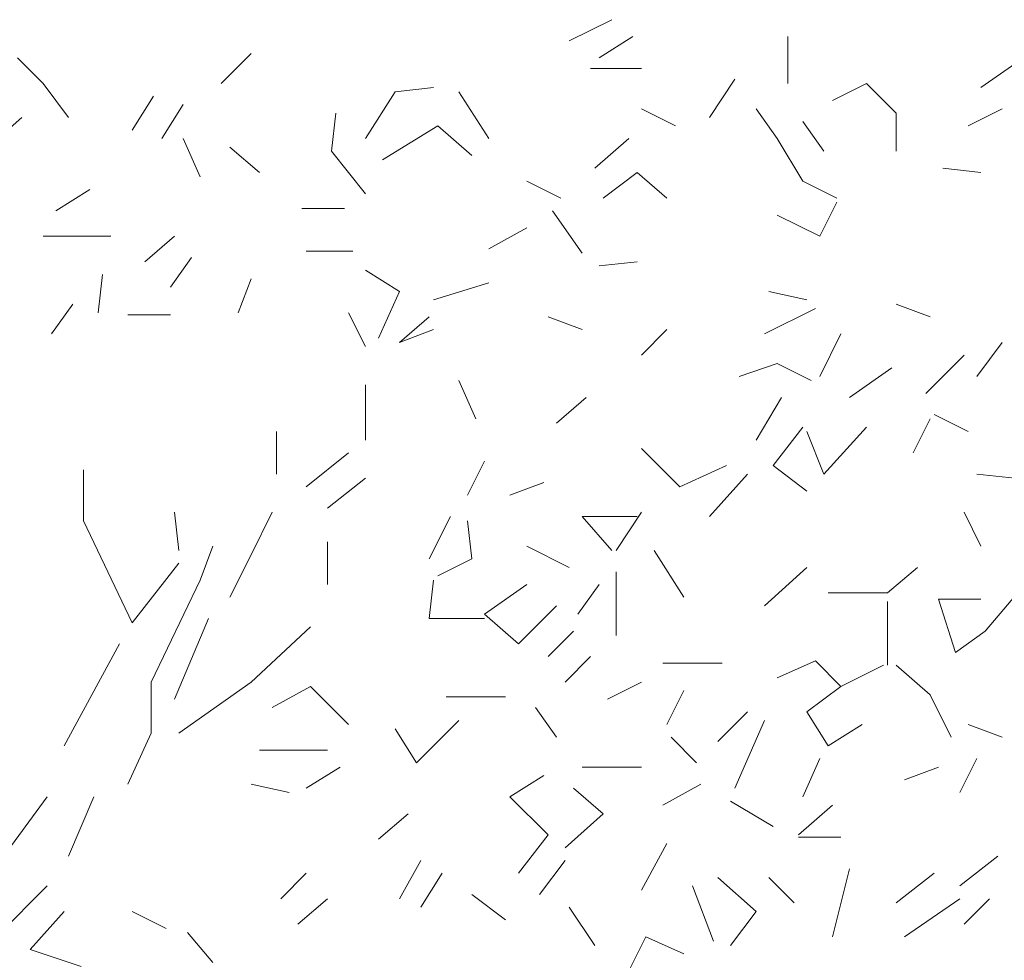
# Model space of a CAD drawing. Units: millimetres. Extents: x 4595 to 4788, y 312 to 722.
# Drawn here: x 4602 to 4603, y 358 to 359 of the extents above; entities that cross this region are included whole.
import ezdxf

# ---------------------------------------------------------------- set-up
doc = ezdxf.new("R2010")
doc.units = ezdxf.units.MM
doc.header["$LTSCALE"] = 0.01
doc.layers.add('01', color=1, linetype='Continuous', lineweight=9)

msp = doc.modelspace()

# ---------------------------------------------------------------- linework, layer by layer
at = {"layer": '01', "linetype": 'Continuous'}
for p, q in [((4602.4006, 358.7895), (4602.4486, 358.8135)), ((4602.4006, 358.7895), (4602.4486, 358.8135)), ((4602.4342, 358.7703), (4602.4726, 358.7943)), ((4602.4342, 358.7703), (4602.4726, 358.7943)), ((4602.4342, 358.7703), (4602.4726, 358.7943)), ((4602.4342, 358.7703), (4602.4726, 358.7943)), ((4602.4342, 358.7703), (4602.4726, 358.7943)), ((4602.4342, 358.7703), (4602.4726, 358.7943)), ((4602.6478, 358.7415), (4602.6478, 358.7943)), ((4602.6478, 358.7415), (4602.6478, 358.7943)), ((4601.8054, 358.7415), (4601.7766, 358.7703)), ((4601.8054, 358.7415), (4601.7766, 358.7703)), ((4602.007, 358.7415), (4602.0406, 358.7751)), ((4602.007, 358.7415), (4602.0406, 358.7751)), ((4602.007, 358.7415), (4602.0406, 358.7751)), ((4602.007, 358.7415), (4602.0406, 358.7751)), ((4602.007, 358.7415), (4602.0406, 358.7751)), ((4602.007, 358.7415), (4602.0406, 358.7751)), ((4602.9142, 358.7703), (4602.8662, 358.7367)), ((4602.9142, 358.7703), (4602.8662, 358.7367)), ((4602.4246, 358.7583), (4602.4822, 358.7583)), ((4602.4246, 358.7583), (4602.4822, 358.7583)), ((4602.4246, 358.7583), (4602.4822, 358.7583)), ((4602.4246, 358.7583), (4602.4822, 358.7583)), ((4602.4246, 358.7583), (4602.4822, 358.7583)), ((4602.4246, 358.7583), (4602.4822, 358.7583)), ((4602.4246, 358.7583), (4602.4822, 358.7583)), ((4602.4246, 358.7583), (4602.4822, 358.7583)), ((4602.559, 358.7031), (4602.5878, 358.7463)), ((4602.559, 358.7031), (4602.5878, 358.7463)), ((4602.559, 358.7031), (4602.5878, 358.7463)), ((4602.559, 358.7031), (4602.5878, 358.7463)), ((4602.559, 358.7031), (4602.5878, 358.7463)), ((4602.559, 358.7031), (4602.5878, 358.7463)), ((4602.559, 358.7031), (4602.5878, 358.7463)), ((4602.559, 358.7031), (4602.5878, 358.7463)), ((4602.559, 358.7031), (4602.5878, 358.7463)), ((4602.559, 358.7031), (4602.5878, 358.7463)), ((4601.8342, 358.7031), (4601.8054, 358.7415)), ((4601.8342, 358.7031), (4601.8054, 358.7415)), ((4601.8342, 358.7031), (4601.8054, 358.7415)), ((4601.8342, 358.7031), (4601.8054, 358.7415)), ((4601.8342, 358.7031), (4601.8054, 358.7415)), ((4601.8342, 358.7031), (4601.8054, 358.7415)), ((4602.2038, 358.7319), (4602.247, 358.7367)), ((4602.2038, 358.7319), (4602.247, 358.7367)), ((4602.6982, 358.7223), (4602.7366, 358.7415)), ((4602.6982, 358.7223), (4602.7366, 358.7415)), ((4602.7702, 358.7079), (4602.7366, 358.7415)), ((4602.7702, 358.7079), (4602.7366, 358.7415)), ((4602.7702, 358.7079), (4602.7366, 358.7415)), ((4602.7702, 358.7079), (4602.7366, 358.7415)), ((4602.7702, 358.7079), (4602.7366, 358.7415)), ((4602.7702, 358.7079), (4602.7366, 358.7415)), ((4601.9062, 358.6887), (4601.9302, 358.7271)), ((4601.9062, 358.6887), (4601.9302, 358.7271)), ((4602.1702, 358.6791), (4602.2038, 358.7319)), ((4602.1702, 358.6791), (4602.2038, 358.7319)), ((4602.3094, 358.6791), (4602.2758, 358.7319)), ((4602.3094, 358.6791), (4602.2758, 358.7319)), ((4602.3094, 358.6791), (4602.2758, 358.7319)), ((4602.3094, 358.6791), (4602.2758, 358.7319)), ((4602.3094, 358.6791), (4602.2758, 358.7319)), ((4602.3094, 358.6791), (4602.2758, 358.7319)), ((4602.3094, 358.6791), (4602.2758, 358.7319)), ((4602.3094, 358.6791), (4602.2758, 358.7319)), ((4601.9398, 358.6791), (4601.9638, 358.7175)), ((4601.9398, 358.6791), (4601.9638, 358.7175)), ((4602.5206, 358.6935), (4602.4822, 358.7127)), ((4602.5206, 358.6935), (4602.4822, 358.7127)), ((4602.6358, 358.6791), (4602.6118, 358.7127)), ((4602.6358, 358.6791), (4602.6118, 358.7127)), ((4602.8518, 358.6935), (4602.8902, 358.7127)), ((4602.8518, 358.6935), (4602.8902, 358.7127)), ((4601.7382, 358.6647), (4601.7814, 358.7031)), ((4601.7382, 358.6647), (4601.7814, 358.7031)), ((4601.7382, 358.6647), (4601.7814, 358.7031)), ((4601.7382, 358.6647), (4601.7814, 358.7031)), ((4601.7382, 358.6647), (4601.7814, 358.7031)), ((4601.7382, 358.6647), (4601.7814, 358.7031)), ((4602.1318, 358.6647), (4602.1366, 358.7079)), ((4602.1318, 358.6647), (4602.1366, 358.7079)), ((4602.1318, 358.6647), (4602.1366, 358.7079)), ((4602.1318, 358.6647), (4602.1366, 358.7079)), ((4602.7702, 358.6647), (4602.7702, 358.7079)), ((4602.7702, 358.6647), (4602.7702, 358.7079)), ((4602.7702, 358.6647), (4602.7702, 358.7079)), ((4602.7702, 358.6647), (4602.7702, 358.7079)), ((4602.2518, 358.6935), (4602.1894, 358.6551)), ((4602.2518, 358.6935), (4602.1894, 358.6551)), ((4602.2518, 358.6935), (4602.1894, 358.6551)), ((4602.2518, 358.6935), (4602.1894, 358.6551)), ((4602.2902, 358.6599), (4602.2518, 358.6935)), ((4602.2902, 358.6599), (4602.2518, 358.6935)), ((4602.6646, 358.6983), (4602.6886, 358.6647)), ((4602.6646, 358.6983), (4602.6886, 358.6647)), ((4601.983, 358.6359), (4601.9638, 358.6791)), ((4601.983, 358.6359), (4601.9638, 358.6791)), ((4601.983, 358.6359), (4601.9638, 358.6791)), ((4601.983, 358.6359), (4601.9638, 358.6791)), ((4602.4294, 358.6455), (4602.4678, 358.6791)), ((4602.4294, 358.6455), (4602.4678, 358.6791)), ((4602.6646, 358.6311), (4602.6358, 358.6791)), ((4602.6646, 358.6311), (4602.6358, 358.6791)), ((4602.6646, 358.6311), (4602.6358, 358.6791)), ((4602.6646, 358.6311), (4602.6358, 358.6791)), ((4602.0502, 358.6407), (4602.0166, 358.6695)), ((4602.0502, 358.6407), (4602.0166, 358.6695)), ((4602.1702, 358.6167), (4602.1318, 358.6647)), ((4602.1702, 358.6167), (4602.1318, 358.6647)), ((4602.1702, 358.6167), (4602.1318, 358.6647)), ((4602.1702, 358.6167), (4602.1318, 358.6647)), ((4602.1702, 358.6167), (4602.1318, 358.6647)), ((4602.1702, 358.6167), (4602.1318, 358.6647)), ((4602.8662, 358.6407), (4602.823, 358.6455)), ((4602.8662, 358.6407), (4602.823, 358.6455)), ((4602.8662, 358.6407), (4602.823, 358.6455)), ((4602.8662, 358.6407), (4602.823, 358.6455)), ((4602.8662, 358.6407), (4602.823, 358.6455)), ((4602.8662, 358.6407), (4602.823, 358.6455)), ((4602.8662, 358.6407), (4602.823, 358.6455)), ((4602.8662, 358.6407), (4602.823, 358.6455)), ((4602.4774, 358.6407), (4602.439, 358.6119)), ((4602.4774, 358.6407), (4602.439, 358.6119)), ((4602.511, 358.6119), (4602.4774, 358.6407)), ((4602.511, 358.6119), (4602.4774, 358.6407)), ((4602.511, 358.6119), (4602.4774, 358.6407)), ((4602.511, 358.6119), (4602.4774, 358.6407)), ((4601.8582, 358.6215), (4601.8198, 358.5975)), ((4601.8582, 358.6215), (4601.8198, 358.5975)), ((4602.391, 358.6119), (4602.3526, 358.6311)), ((4602.391, 358.6119), (4602.3526, 358.6311)), ((4602.391, 358.6119), (4602.3526, 358.6311)), ((4602.391, 358.6119), (4602.3526, 358.6311)), ((4602.391, 358.6119), (4602.3526, 358.6311)), ((4602.391, 358.6119), (4602.3526, 358.6311)), ((4602.703, 358.6119), (4602.6646, 358.6311)), ((4602.703, 358.6119), (4602.6646, 358.6311)), ((4602.1462, 358.5999), (4602.0982, 358.5999)), ((4602.1462, 358.5999), (4602.0982, 358.5999)), ((4602.6838, 358.5687), (4602.703, 358.6071)), ((4602.6838, 358.5687), (4602.703, 358.6071)), ((4602.6838, 358.5687), (4602.703, 358.6071)), ((4602.6838, 358.5687), (4602.703, 358.6071)), ((4602.6838, 358.5687), (4602.703, 358.6071)), ((4602.6838, 358.5687), (4602.703, 358.6071)), ((4602.6838, 358.5687), (4602.703, 358.6071)), ((4602.6838, 358.5687), (4602.703, 358.6071)), ((4602.415, 358.5495), (4602.3814, 358.5975)), ((4602.415, 358.5495), (4602.3814, 358.5975)), ((4602.415, 358.5495), (4602.3814, 358.5975)), ((4602.415, 358.5495), (4602.3814, 358.5975)), ((4602.6358, 358.5927), (4602.6838, 358.5687)), ((4602.6358, 358.5927), (4602.6838, 358.5687)), ((4602.3094, 358.5543), (4602.3526, 358.5783)), ((4602.3094, 358.5543), (4602.3526, 358.5783)), ((4601.8054, 358.5687), (4601.8822, 358.5687)), ((4601.8054, 358.5687), (4601.8822, 358.5687)), ((4601.9542, 358.5687), (4601.9206, 358.5399)), ((4601.9542, 358.5687), (4601.9206, 358.5399)), ((4601.9542, 358.5687), (4601.9206, 358.5399)), ((4601.9542, 358.5687), (4601.9206, 358.5399)), ((4601.9494, 358.5111), (4601.9734, 358.5447)), ((4601.9494, 358.5111), (4601.9734, 358.5447)), ((4602.103, 358.5519), (4602.1558, 358.5519)), ((4602.103, 358.5519), (4602.1558, 358.5519)), ((4602.4342, 358.5351), (4602.4774, 358.5399)), ((4602.4342, 358.5351), (4602.4774, 358.5399)), ((4602.4342, 358.5351), (4602.4774, 358.5399)), ((4602.4342, 358.5351), (4602.4774, 358.5399)), ((4602.4342, 358.5351), (4602.4774, 358.5399)), ((4602.4342, 358.5351), (4602.4774, 358.5399)), ((4602.4342, 358.5351), (4602.4774, 358.5399)), ((4602.4342, 358.5351), (4602.4774, 358.5399)), ((4601.8678, 358.4823), (4601.8726, 358.5255)), ((4601.8678, 358.4823), (4601.8726, 358.5255)), ((4601.8678, 358.4823), (4601.8726, 358.5255)), ((4601.8678, 358.4823), (4601.8726, 358.5255)), ((4602.2086, 358.5063), (4602.1702, 358.5303)), ((4602.2086, 358.5063), (4602.1702, 358.5303)), ((4602.0406, 358.5207), (4602.0262, 358.4823)), ((4602.0406, 358.5207), (4602.0262, 358.4823)), ((4602.0406, 358.5207), (4602.0262, 358.4823)), ((4602.0406, 358.5207), (4602.0262, 358.4823)), ((4602.247, 358.4967), (4602.3094, 358.5159)), ((4602.247, 358.4967), (4602.3094, 358.5159)), ((4602.1846, 358.4535), (4602.2086, 358.5063)), ((4602.1846, 358.4535), (4602.2086, 358.5063)), ((4602.6262, 358.5063), (4602.6694, 358.4967)), ((4602.6262, 358.5063), (4602.6694, 358.4967)), ((4601.815, 358.4583), (4601.839, 358.4919)), ((4601.815, 358.4583), (4601.839, 358.4919)), ((4602.8086, 358.4775), (4602.7702, 358.4919)), ((4602.8086, 358.4775), (4602.7702, 358.4919)), ((4601.9494, 358.4799), (4601.9014, 358.4799)), ((4601.9494, 358.4799), (4601.9014, 358.4799)), ((4602.1702, 358.4439), (4602.151, 358.4823)), ((4602.1702, 358.4439), (4602.151, 358.4823)), ((4602.1702, 358.4439), (4602.151, 358.4823)), ((4602.1702, 358.4439), (4602.151, 358.4823)), ((4602.1702, 358.4439), (4602.151, 358.4823)), ((4602.1702, 358.4439), (4602.151, 358.4823)), ((4602.1702, 358.4439), (4602.151, 358.4823)), ((4602.1702, 358.4439), (4602.151, 358.4823)), ((4602.1702, 358.4439), (4602.151, 358.4823)), ((4602.1702, 358.4439), (4602.151, 358.4823)), ((4602.1702, 358.4439), (4602.151, 358.4823)), ((4602.1702, 358.4439), (4602.151, 358.4823)), ((4602.2086, 358.4487), (4602.2422, 358.4775)), ((4602.2086, 358.4487), (4602.2422, 358.4775)), ((4602.2086, 358.4487), (4602.2422, 358.4775)), ((4602.2086, 358.4487), (4602.2422, 358.4775)), ((4602.2086, 358.4487), (4602.2422, 358.4775)), ((4602.2086, 358.4487), (4602.2422, 358.4775)), ((4602.2086, 358.4487), (4602.2422, 358.4775)), ((4602.2086, 358.4487), (4602.2422, 358.4775)), ((4602.2086, 358.4487), (4602.2422, 358.4775)), ((4602.2086, 358.4487), (4602.2422, 358.4775)), ((4602.2086, 358.4487), (4602.2422, 358.4775)), ((4602.2086, 358.4487), (4602.2422, 358.4775)), ((4602.2086, 358.4487), (4602.2422, 358.4775)), ((4602.2086, 358.4487), (4602.2422, 358.4775)), ((4602.2086, 358.4487), (4602.2422, 358.4775)), ((4602.2086, 358.4487), (4602.2422, 358.4775)), ((4602.2086, 358.4487), (4602.2422, 358.4775)), ((4602.2086, 358.4487), (4602.2422, 358.4775)), ((4602.2086, 358.4487), (4602.2422, 358.4775)), ((4602.2086, 358.4487), (4602.2422, 358.4775)), ((4602.415, 358.4631), (4602.3766, 358.4775)), ((4602.415, 358.4631), (4602.3766, 358.4775)), ((4602.415, 358.4631), (4602.3766, 358.4775)), ((4602.415, 358.4631), (4602.3766, 358.4775)), ((4602.415, 358.4631), (4602.3766, 358.4775)), ((4602.415, 358.4631), (4602.3766, 358.4775)), ((4602.415, 358.4631), (4602.3766, 358.4775)), ((4602.415, 358.4631), (4602.3766, 358.4775)), ((4602.679, 358.4871), (4602.6214, 358.4583)), ((4602.679, 358.4871), (4602.6214, 358.4583)), ((4602.679, 358.4871), (4602.6214, 358.4583)), ((4602.679, 358.4871), (4602.6214, 358.4583)), ((4602.2086, 358.4487), (4602.247, 358.4631)), ((4602.2086, 358.4487), (4602.247, 358.4631)), ((4602.4822, 358.4343), (4602.511, 358.4631)), ((4602.4822, 358.4343), (4602.511, 358.4631)), ((4602.6838, 358.4103), (4602.7078, 358.4583)), ((4602.6838, 358.4103), (4602.7078, 358.4583)), ((4602.8614, 358.4103), (4602.8902, 358.4487)), ((4602.8614, 358.4103), (4602.8902, 358.4487)), ((4602.8038, 358.3911), (4602.847, 358.4343)), ((4602.8038, 358.3911), (4602.847, 358.4343)), ((4602.8038, 358.3911), (4602.847, 358.4343)), ((4602.8038, 358.3911), (4602.847, 358.4343)), ((4602.6358, 358.4247), (4602.5926, 358.4103)), ((4602.6358, 358.4247), (4602.5926, 358.4103)), ((4602.6358, 358.4247), (4602.5926, 358.4103)), ((4602.6358, 358.4247), (4602.5926, 358.4103)), ((4602.6358, 358.4247), (4602.5926, 358.4103)), ((4602.6358, 358.4247), (4602.5926, 358.4103)), ((4602.6742, 358.4055), (4602.6358, 358.4247)), ((4602.6742, 358.4055), (4602.6358, 358.4247)), ((4602.6742, 358.4055), (4602.6358, 358.4247)), ((4602.6742, 358.4055), (4602.6358, 358.4247)), ((4602.6742, 358.4055), (4602.6358, 358.4247)), ((4602.6742, 358.4055), (4602.6358, 358.4247)), ((4602.6742, 358.4055), (4602.6358, 358.4247)), ((4602.6742, 358.4055), (4602.6358, 358.4247)), ((4602.6742, 358.4055), (4602.6358, 358.4247)), ((4602.6742, 358.4055), (4602.6358, 358.4247)), ((4602.6742, 358.4055), (4602.6358, 358.4247)), ((4602.6742, 358.4055), (4602.6358, 358.4247)), ((4602.6742, 358.4055), (4602.6358, 358.4247)), ((4602.6742, 358.4055), (4602.6358, 358.4247)), ((4602.7174, 358.3863), (4602.7654, 358.4199)), ((4602.7174, 358.3863), (4602.7654, 358.4199)), ((4602.1702, 358.3383), (4602.1702, 358.4007)), ((4602.1702, 358.3383), (4602.1702, 358.4007)), ((4602.1702, 358.3383), (4602.1702, 358.4007)), ((4602.1702, 358.3383), (4602.1702, 358.4007)), ((4602.1702, 358.3383), (4602.1702, 358.4007)), ((4602.1702, 358.3383), (4602.1702, 358.4007)), ((4602.1702, 358.3383), (4602.1702, 358.4007)), ((4602.1702, 358.3383), (4602.1702, 358.4007)), ((4602.1702, 358.3383), (4602.1702, 358.4007)), ((4602.1702, 358.3383), (4602.1702, 358.4007)), ((4602.1702, 358.3383), (4602.1702, 358.4007)), ((4602.1702, 358.3383), (4602.1702, 358.4007)), ((4602.295, 358.3623), (4602.2758, 358.4055)), ((4602.295, 358.3623), (4602.2758, 358.4055)), ((4602.3862, 358.3575), (4602.4198, 358.3863)), ((4602.3862, 358.3575), (4602.4198, 358.3863)), ((4602.6118, 358.3383), (4602.6406, 358.3863)), ((4602.6118, 358.3383), (4602.6406, 358.3863)), ((4602.6118, 358.3383), (4602.6406, 358.3863)), ((4602.6118, 358.3383), (4602.6406, 358.3863)), ((4602.8518, 358.3479), (4602.8134, 358.3671)), ((4602.8518, 358.3479), (4602.8134, 358.3671)), ((4602.7894, 358.3239), (4602.8086, 358.3623)), ((4602.7894, 358.3239), (4602.8086, 358.3623)), ((4602.0694, 358.2999), (4602.0694, 358.3479)), ((4602.0694, 358.2999), (4602.0694, 358.3479)), ((4602.631, 358.3095), (4602.6646, 358.3527)), ((4602.631, 358.3095), (4602.6646, 358.3527)), ((4602.631, 358.3095), (4602.6646, 358.3527)), ((4602.631, 358.3095), (4602.6646, 358.3527)), ((4602.6886, 358.2999), (4602.6694, 358.3479)), ((4602.6886, 358.2999), (4602.6694, 358.3479)), ((4602.6886, 358.2999), (4602.7366, 358.3527)), ((4602.6886, 358.2999), (4602.7366, 358.3527)), ((4602.6886, 358.2999), (4602.7366, 358.3527)), ((4602.6886, 358.2999), (4602.7366, 358.3527)), ((4602.103, 358.2855), (4602.151, 358.3239)), ((4602.103, 358.2855), (4602.151, 358.3239)), ((4602.5254, 358.2855), (4602.4822, 358.3287)), ((4602.5254, 358.2855), (4602.4822, 358.3287)), ((4602.2854, 358.2759), (4602.3046, 358.3143)), ((4602.2854, 358.2759), (4602.3046, 358.3143)), ((4602.2854, 358.2759), (4602.3046, 358.3143)), ((4602.2854, 358.2759), (4602.3046, 358.3143)), ((4602.5782, 358.3095), (4602.5254, 358.2855)), ((4602.5782, 358.3095), (4602.5254, 358.2855)), ((4602.5782, 358.3095), (4602.5254, 358.2855)), ((4602.5782, 358.3095), (4602.5254, 358.2855)), ((4602.5782, 358.3095), (4602.5254, 358.2855)), ((4602.5782, 358.3095), (4602.5254, 358.2855)), ((4602.6694, 358.2807), (4602.631, 358.3095)), ((4602.6694, 358.2807), (4602.631, 358.3095)), ((4601.851, 358.2471), (4601.851, 358.3047)), ((4601.851, 358.2471), (4601.851, 358.3047)), ((4602.559, 358.2519), (4602.6022, 358.2999)), ((4602.559, 358.2519), (4602.6022, 358.2999)), ((4602.9046, 358.2951), (4602.8614, 358.2999)), ((4602.9046, 358.2951), (4602.8614, 358.2999)), ((4602.1702, 358.2951), (4602.127, 358.2615)), ((4602.1702, 358.2951), (4602.127, 358.2615)), ((4602.1702, 358.2951), (4602.127, 358.2615)), ((4602.1702, 358.2951), (4602.127, 358.2615)), ((4602.1702, 358.2951), (4602.127, 358.2615)), ((4602.1702, 358.2951), (4602.127, 358.2615)), ((4602.1702, 358.2951), (4602.127, 358.2615)), ((4602.1702, 358.2951), (4602.127, 358.2615)), ((4602.3334, 358.2759), (4602.3718, 358.2903)), ((4602.3334, 358.2759), (4602.3718, 358.2903)), ((4602.3334, 358.2759), (4602.3718, 358.2903)), ((4602.3334, 358.2759), (4602.3718, 358.2903)), ((4602.3334, 358.2759), (4602.3718, 358.2903)), ((4602.3334, 358.2759), (4602.3718, 358.2903)), ((4602.3334, 358.2759), (4602.3718, 358.2903)), ((4602.3334, 358.2759), (4602.3718, 358.2903)), ((4601.959, 358.2135), (4601.9542, 358.2567)), ((4601.959, 358.2135), (4601.9542, 358.2567)), ((4602.0406, 358.2087), (4602.0646, 358.2567)), ((4602.0406, 358.2087), (4602.0646, 358.2567)), ((4602.4534, 358.2135), (4602.4822, 358.2567)), ((4602.4534, 358.2135), (4602.4822, 358.2567)), ((4602.8662, 358.2183), (4602.847, 358.2567)), ((4602.8662, 358.2183), (4602.847, 358.2567)), ((4602.8662, 358.2183), (4602.847, 358.2567)), ((4602.8662, 358.2183), (4602.847, 358.2567)), ((4602.8662, 358.2183), (4602.847, 358.2567)), ((4602.8662, 358.2183), (4602.847, 358.2567)), ((4602.8662, 358.2183), (4602.847, 358.2567)), ((4602.8662, 358.2183), (4602.847, 358.2567)), ((4602.8662, 358.2183), (4602.847, 358.2567)), ((4602.8662, 358.2183), (4602.847, 358.2567)), ((4601.9062, 358.1319), (4601.851, 358.2471)), ((4601.9062, 358.1319), (4601.851, 358.2471)), ((4601.9062, 358.1319), (4601.851, 358.2471)), ((4601.9062, 358.1319), (4601.851, 358.2471)), ((4602.2662, 358.2519), (4602.2422, 358.2039)), ((4602.2662, 358.2519), (4602.2422, 358.2039)), ((4602.2662, 358.2519), (4602.2422, 358.2039)), ((4602.2662, 358.2519), (4602.2422, 358.2039)), ((4602.2662, 358.2519), (4602.2422, 358.2039)), ((4602.2662, 358.2519), (4602.2422, 358.2039)), ((4602.2662, 358.2519), (4602.2422, 358.2039)), ((4602.2662, 358.2519), (4602.2422, 358.2039)), ((4602.2902, 358.2039), (4602.2854, 358.2471)), ((4602.2902, 358.2039), (4602.2854, 358.2471)), ((4602.4486, 358.2135), (4602.415, 358.2519)), ((4602.415, 358.2519), (4602.4774, 358.2519)), ((4602.415, 358.2519), (4602.4774, 358.2519)), ((4602.415, 358.2519), (4602.4774, 358.2519)), ((4602.415, 358.2519), (4602.4774, 358.2519)), ((4602.415, 358.2519), (4602.4774, 358.2519)), ((4602.415, 358.2519), (4602.4774, 358.2519)), ((4602.4486, 358.2135), (4602.415, 358.2519)), ((4602.415, 358.2519), (4602.4774, 358.2519)), ((4602.415, 358.2519), (4602.4774, 358.2519)), ((4602.415, 358.2519), (4602.4774, 358.2519)), ((4602.415, 358.2519), (4602.4774, 358.2519)), ((4602.415, 358.2519), (4602.4774, 358.2519)), ((4602.415, 358.2519), (4602.4774, 358.2519)), ((4602.127, 358.2231), (4602.127, 358.1751)), ((4602.127, 358.2231), (4602.127, 358.1751)), ((4602.127, 358.2231), (4602.127, 358.1751)), ((4602.127, 358.2231), (4602.127, 358.1751)), ((4602.127, 358.2231), (4602.127, 358.1751)), ((4602.127, 358.2231), (4602.127, 358.1751)), ((4601.983, 358.1799), (4601.9974, 358.2183)), ((4601.983, 358.1799), (4601.9974, 358.2183)), ((4602.4006, 358.1943), (4602.3526, 358.2183)), ((4602.4006, 358.1943), (4602.3526, 358.2183)), ((4602.4006, 358.1943), (4602.3526, 358.2183)), ((4602.4006, 358.1943), (4602.3526, 358.2183)), ((4602.5302, 358.1607), (4602.4966, 358.2135)), ((4602.5302, 358.1607), (4602.4966, 358.2135)), ((4602.5302, 358.1607), (4602.4966, 358.2135)), ((4602.5302, 358.1607), (4602.4966, 358.2135)), ((4601.9062, 358.1319), (4601.959, 358.1991)), ((4601.9062, 358.1319), (4601.959, 358.1991)), ((4601.9062, 358.1319), (4601.959, 358.1991)), ((4601.9062, 358.1319), (4601.959, 358.1991)), ((4602.0166, 358.1607), (4602.0406, 358.2087)), ((4602.0166, 358.1607), (4602.0406, 358.2087)), ((4602.0166, 358.1607), (4602.0406, 358.2087)), ((4602.0166, 358.1607), (4602.0406, 358.2087)), ((4602.0166, 358.1607), (4602.0406, 358.2087)), ((4602.0166, 358.1607), (4602.0406, 358.2087)), ((4602.0166, 358.1607), (4602.0406, 358.2087)), ((4602.0166, 358.1607), (4602.0406, 358.2087)), ((4602.0166, 358.1607), (4602.0406, 358.2087)), ((4602.0166, 358.1607), (4602.0406, 358.2087)), ((4602.0166, 358.1607), (4602.0406, 358.2087)), ((4602.0166, 358.1607), (4602.0406, 358.2087)), ((4602.0166, 358.1607), (4602.0406, 358.2087)), ((4602.0166, 358.1607), (4602.0406, 358.2087)), ((4602.0166, 358.1607), (4602.0406, 358.2087)), ((4602.0166, 358.1607), (4602.0406, 358.2087)), ((4602.0166, 358.1607), (4602.0406, 358.2087)), ((4602.0166, 358.1607), (4602.0406, 358.2087)), ((4602.2518, 358.1847), (4602.2902, 358.2039)), ((4602.2518, 358.1847), (4602.2902, 358.2039)), ((4602.4534, 358.1175), (4602.4534, 358.1895)), ((4602.4534, 358.1175), (4602.4534, 358.1895)), ((4602.4534, 358.1175), (4602.4534, 358.1895)), ((4602.4534, 358.1175), (4602.4534, 358.1895)), ((4602.6214, 358.1511), (4602.6694, 358.1943)), ((4602.6214, 358.1511), (4602.6694, 358.1943)), ((4602.6214, 358.1511), (4602.6694, 358.1943)), ((4602.6214, 358.1511), (4602.6694, 358.1943)), ((4602.6214, 358.1511), (4602.6694, 358.1943)), ((4602.6214, 358.1511), (4602.6694, 358.1943)), ((4602.6214, 358.1511), (4602.6694, 358.1943)), ((4602.6214, 358.1511), (4602.6694, 358.1943)), ((4602.6214, 358.1511), (4602.6694, 358.1943)), ((4602.6214, 358.1511), (4602.6694, 358.1943)), ((4602.7606, 358.1655), (4602.7942, 358.1943)), ((4602.7606, 358.1655), (4602.7942, 358.1943)), ((4602.7606, 358.1655), (4602.7942, 358.1943)), ((4602.7606, 358.1655), (4602.7942, 358.1943)), ((4601.9278, 358.0647), (4601.983, 358.1799)), ((4601.9278, 358.0647), (4601.983, 358.1799)), ((4602.2422, 358.1367), (4602.247, 358.1799)), ((4602.2422, 358.1367), (4602.247, 358.1799)), ((4602.871, 358.1223), (4602.9238, 358.1847)), ((4602.871, 358.1223), (4602.9238, 358.1847)), ((4602.871, 358.1223), (4602.9238, 358.1847)), ((4602.871, 358.1223), (4602.9238, 358.1847)), ((4602.3046, 358.1415), (4602.3526, 358.1751)), ((4602.3046, 358.1415), (4602.3526, 358.1751)), ((4602.4102, 358.1415), (4602.4342, 358.1751)), ((4602.4102, 358.1415), (4602.4342, 358.1751)), ((4602.7606, 358.1655), (4602.6934, 358.1655)), ((4602.7606, 358.1655), (4602.6934, 358.1655)), ((4602.7606, 358.1655), (4602.6934, 358.1655)), ((4602.7606, 358.1655), (4602.6934, 358.1655)), ((4602.7606, 358.1655), (4602.6934, 358.1655)), ((4602.7606, 358.1655), (4602.6934, 358.1655)), ((4602.7606, 358.1655), (4602.6934, 358.1655)), ((4602.7606, 358.1655), (4602.6934, 358.1655)), ((4602.7606, 358.0839), (4602.7606, 358.1559)), ((4602.7606, 358.0839), (4602.7606, 358.1559)), ((4602.8374, 358.0983), (4602.8182, 358.1583)), ((4602.8374, 358.0983), (4602.8182, 358.1583)), ((4602.8182, 358.1583), (4602.8662, 358.1583)), ((4602.8182, 358.1583), (4602.8662, 358.1583)), ((4602.8182, 358.1583), (4602.8662, 358.1583)), ((4602.8374, 358.0983), (4602.8182, 358.1583)), ((4602.8374, 358.0983), (4602.8182, 358.1583)), ((4602.8182, 358.1583), (4602.8662, 358.1583)), ((4602.8182, 358.1583), (4602.8662, 358.1583)), ((4602.8182, 358.1583), (4602.8662, 358.1583)), ((4602.343, 358.1079), (4602.3862, 358.1511)), ((4602.343, 358.1079), (4602.3862, 358.1511)), ((4602.343, 358.1079), (4602.3862, 358.1511)), ((4602.343, 358.1079), (4602.3862, 358.1511)), ((4602.343, 358.1079), (4602.3862, 358.1511)), ((4602.343, 358.1079), (4602.3862, 358.1511)), ((4601.9542, 358.0455), (4601.9926, 358.1367)), ((4601.9542, 358.0455), (4601.9926, 358.1367)), ((4602.3046, 358.1367), (4602.2422, 358.1367)), ((4602.3046, 358.1367), (4602.2422, 358.1367)), ((4602.3046, 358.1367), (4602.2422, 358.1367)), ((4602.3046, 358.1367), (4602.2422, 358.1367)), ((4602.3046, 358.1367), (4602.2422, 358.1367)), ((4602.3046, 358.1367), (4602.2422, 358.1367)), ((4602.3046, 358.1367), (4602.2422, 358.1367)), ((4602.3046, 358.1367), (4602.2422, 358.1367)), ((4602.3046, 358.1367), (4602.2422, 358.1367)), ((4602.3046, 358.1367), (4602.2422, 358.1367)), ((4602.343, 358.1079), (4602.3046, 358.1415)), ((4602.343, 358.1079), (4602.3046, 358.1415)), ((4602.0406, 358.0647), (4602.1078, 358.1271)), ((4602.0406, 358.0647), (4602.1078, 358.1271)), ((4602.0406, 358.0647), (4602.1078, 358.1271)), ((4602.0406, 358.0647), (4602.1078, 358.1271)), ((4602.0406, 358.0647), (4602.1078, 358.1271)), ((4602.0406, 358.0647), (4602.1078, 358.1271)), ((4602.3766, 358.0935), (4602.4054, 358.1223)), ((4602.3766, 358.0935), (4602.4054, 358.1223)), ((4602.3766, 358.0935), (4602.4054, 358.1223)), ((4602.3766, 358.0935), (4602.4054, 358.1223)), ((4602.3766, 358.0935), (4602.4054, 358.1223)), ((4602.3766, 358.0935), (4602.4054, 358.1223)), ((4602.3766, 358.0935), (4602.4054, 358.1223)), ((4602.3766, 358.0935), (4602.4054, 358.1223)), ((4602.3766, 358.0935), (4602.4054, 358.1223)), ((4602.3766, 358.0935), (4602.4054, 358.1223)), ((4602.3766, 358.0935), (4602.4054, 358.1223)), ((4602.3766, 358.0935), (4602.4054, 358.1223)), ((4602.8374, 358.0983), (4602.871, 358.1223)), ((4602.8374, 358.0983), (4602.871, 358.1223)), ((4602.8374, 358.0983), (4602.871, 358.1223)), ((4602.8374, 358.0983), (4602.871, 358.1223)), ((4601.8294, 357.9927), (4601.8918, 358.1079)), ((4601.8294, 357.9927), (4601.8918, 358.1079)), ((4601.8294, 357.9927), (4601.8918, 358.1079)), ((4601.8294, 357.9927), (4601.8918, 358.1079)), ((4602.4246, 358.0935), (4602.3958, 358.0647)), ((4602.4246, 358.0935), (4602.3958, 358.0647)), ((4602.4246, 358.0935), (4602.3958, 358.0647)), ((4602.4246, 358.0935), (4602.3958, 358.0647)), ((4602.4246, 358.0935), (4602.3958, 358.0647)), ((4602.4246, 358.0935), (4602.3958, 358.0647)), ((4602.679, 358.0887), (4602.6358, 358.0695)), ((4602.679, 358.0887), (4602.6358, 358.0695)), ((4602.679, 358.0887), (4602.6358, 358.0695)), ((4602.679, 358.0887), (4602.6358, 358.0695)), ((4602.679, 358.0887), (4602.6358, 358.0695)), ((4602.679, 358.0887), (4602.6358, 358.0695)), ((4602.679, 358.0887), (4602.6358, 358.0695)), ((4602.679, 358.0887), (4602.6358, 358.0695)), ((4602.679, 358.0887), (4602.6358, 358.0695)), ((4602.679, 358.0887), (4602.6358, 358.0695)), ((4602.679, 358.0887), (4602.6358, 358.0695)), ((4602.679, 358.0887), (4602.6358, 358.0695)), ((4602.679, 358.0887), (4602.6358, 358.0695)), ((4602.679, 358.0887), (4602.6358, 358.0695)), ((4602.679, 358.0887), (4602.6358, 358.0695)), ((4602.679, 358.0887), (4602.6358, 358.0695)), ((4602.679, 358.0887), (4602.6358, 358.0695)), ((4602.679, 358.0887), (4602.6358, 358.0695)), ((4602.7078, 358.0599), (4602.679, 358.0887)), ((4602.7078, 358.0599), (4602.679, 358.0887)), ((4602.5734, 358.0863), (4602.5062, 358.0863)), ((4602.5734, 358.0863), (4602.5062, 358.0863)), ((4602.7078, 358.0599), (4602.7558, 358.0839)), ((4602.7078, 358.0599), (4602.7558, 358.0839)), ((4602.8086, 358.0503), (4602.7702, 358.0839)), ((4602.8086, 358.0503), (4602.7702, 358.0839)), ((4602.8086, 358.0503), (4602.7702, 358.0839)), ((4602.8086, 358.0503), (4602.7702, 358.0839)), ((4601.9278, 358.0071), (4601.9278, 358.0647)), ((4601.9278, 358.0071), (4601.9278, 358.0647)), ((4601.9278, 358.0071), (4601.9278, 358.0647)), ((4601.9278, 358.0071), (4601.9278, 358.0647)), ((4601.9278, 358.0071), (4601.9278, 358.0647)), ((4601.9278, 358.0071), (4601.9278, 358.0647)), ((4601.9278, 358.0071), (4601.9278, 358.0647)), ((4601.9278, 358.0071), (4601.9278, 358.0647)), ((4602.0406, 358.0647), (4601.959, 358.0071)), ((4602.0406, 358.0647), (4601.959, 358.0071)), ((4602.4438, 358.0455), (4602.4822, 358.0647)), ((4602.4438, 358.0455), (4602.4822, 358.0647)), ((4602.1078, 358.0599), (4602.0646, 358.0359)), ((4602.1078, 358.0599), (4602.0646, 358.0359)), ((4602.1078, 358.0599), (4602.0646, 358.0359)), ((4602.1078, 358.0599), (4602.0646, 358.0359)), ((4602.1078, 358.0599), (4602.0646, 358.0359)), ((4602.1078, 358.0599), (4602.0646, 358.0359)), ((4602.1078, 358.0599), (4602.0646, 358.0359)), ((4602.1078, 358.0599), (4602.0646, 358.0359)), ((4602.1078, 358.0599), (4602.0646, 358.0359)), ((4602.1078, 358.0599), (4602.0646, 358.0359)), ((4602.1078, 358.0599), (4602.0646, 358.0359)), ((4602.1078, 358.0599), (4602.0646, 358.0359)), ((4602.151, 358.0167), (4602.1078, 358.0599)), ((4602.151, 358.0167), (4602.1078, 358.0599)), ((4602.151, 358.0167), (4602.1078, 358.0599)), ((4602.151, 358.0167), (4602.1078, 358.0599)), ((4602.511, 358.0167), (4602.5302, 358.0551)), ((4602.511, 358.0167), (4602.5302, 358.0551)), ((4602.6694, 358.0311), (4602.7078, 358.0599)), ((4602.6694, 358.0311), (4602.7078, 358.0599)), ((4602.2614, 358.0479), (4602.3286, 358.0479)), ((4602.2614, 358.0479), (4602.3286, 358.0479)), ((4602.8326, 358.0023), (4602.8086, 358.0503)), ((4602.8326, 358.0023), (4602.8086, 358.0503)), ((4602.8326, 358.0023), (4602.8086, 358.0503)), ((4602.8326, 358.0023), (4602.8086, 358.0503)), ((4602.8326, 358.0023), (4602.8086, 358.0503)), ((4602.8326, 358.0023), (4602.8086, 358.0503)), ((4602.3622, 358.0359), (4602.3862, 358.0023)), ((4602.3622, 358.0359), (4602.3862, 358.0023)), ((4602.3622, 358.0359), (4602.3862, 358.0023)), ((4602.3622, 358.0359), (4602.3862, 358.0023)), ((4602.3622, 358.0359), (4602.3862, 358.0023)), ((4602.3622, 358.0359), (4602.3862, 358.0023)), ((4602.3622, 358.0359), (4602.3862, 358.0023)), ((4602.3622, 358.0359), (4602.3862, 358.0023)), ((4602.3622, 358.0359), (4602.3862, 358.0023)), ((4602.3622, 358.0359), (4602.3862, 358.0023)), ((4602.3622, 358.0359), (4602.3862, 358.0023)), ((4602.3622, 358.0359), (4602.3862, 358.0023)), ((4602.6022, 358.0311), (4602.5686, 357.9975)), ((4602.6022, 358.0311), (4602.5686, 357.9975)), ((4602.6934, 357.9927), (4602.6694, 358.0311)), ((4602.6934, 357.9927), (4602.6694, 358.0311)), ((4602.6934, 357.9927), (4602.6694, 358.0311)), ((4602.6934, 357.9927), (4602.6694, 358.0311)), ((4602.6934, 357.9927), (4602.6694, 358.0311)), ((4602.6934, 357.9927), (4602.6694, 358.0311)), ((4602.2278, 357.9735), (4602.2758, 358.0215)), ((4602.2278, 357.9735), (4602.2758, 358.0215)), ((4602.2278, 357.9735), (4602.2758, 358.0215)), ((4602.2278, 357.9735), (4602.2758, 358.0215)), ((4602.2278, 357.9735), (4602.2758, 358.0215)), ((4602.2278, 357.9735), (4602.2758, 358.0215)), ((4602.2278, 357.9735), (4602.2758, 358.0215)), ((4602.2278, 357.9735), (4602.2758, 358.0215)), ((4602.2278, 357.9735), (4602.2758, 358.0215)), ((4602.2278, 357.9735), (4602.2758, 358.0215)), ((4602.5878, 357.9447), (4602.6214, 358.0215)), ((4602.5878, 357.9447), (4602.6214, 358.0215)), ((4602.2038, 358.0119), (4602.2278, 357.9735)), ((4602.2038, 358.0119), (4602.2278, 357.9735)), ((4602.7318, 358.0167), (4602.6934, 357.9927)), ((4602.7318, 358.0167), (4602.6934, 357.9927)), ((4602.7318, 358.0167), (4602.6934, 357.9927)), ((4602.7318, 358.0167), (4602.6934, 357.9927)), ((4602.7318, 358.0167), (4602.6934, 357.9927)), ((4602.7318, 358.0167), (4602.6934, 357.9927)), ((4602.7318, 358.0167), (4602.6934, 357.9927)), ((4602.7318, 358.0167), (4602.6934, 357.9927)), ((4602.8902, 358.0023), (4602.8518, 358.0167)), ((4602.8902, 358.0023), (4602.8518, 358.0167)), ((4602.8902, 358.0023), (4602.8518, 358.0167)), ((4602.8902, 358.0023), (4602.8518, 358.0167)), ((4601.9014, 357.9495), (4601.9278, 358.0071)), ((4601.9014, 357.9495), (4601.9278, 358.0071)), ((4601.9014, 357.9495), (4601.9278, 358.0071)), ((4601.9014, 357.9495), (4601.9278, 358.0071)), ((4602.5446, 357.9735), (4602.5158, 358.0023)), ((4602.5446, 357.9735), (4602.5158, 358.0023)), ((4602.5446, 357.9735), (4602.5158, 358.0023)), ((4602.5446, 357.9735), (4602.5158, 358.0023)), ((4602.5446, 357.9735), (4602.5158, 358.0023)), ((4602.5446, 357.9735), (4602.5158, 358.0023)), ((4602.5446, 357.9735), (4602.5158, 358.0023)), ((4602.5446, 357.9735), (4602.5158, 358.0023)), ((4602.0502, 357.9879), (4602.127, 357.9879)), ((4602.0502, 357.9879), (4602.127, 357.9879)), ((4602.6646, 357.9351), (4602.6838, 357.9783)), ((4602.6646, 357.9351), (4602.6838, 357.9783)), ((4602.8422, 357.9399), (4602.8614, 357.9783)), ((4602.8422, 357.9399), (4602.8614, 357.9783)), ((4602.8422, 357.9399), (4602.8614, 357.9783)), ((4602.8422, 357.9399), (4602.8614, 357.9783)), ((4602.1414, 357.9687), (4602.103, 357.9447)), ((4602.1414, 357.9687), (4602.103, 357.9447)), ((4602.4822, 357.9687), (4602.415, 357.9687)), ((4602.4822, 357.9687), (4602.415, 357.9687)), ((4602.4822, 357.9687), (4602.415, 357.9687)), ((4602.4822, 357.9687), (4602.415, 357.9687)), ((4602.4822, 357.9687), (4602.415, 357.9687)), ((4602.4822, 357.9687), (4602.415, 357.9687)), ((4602.8182, 357.9687), (4602.7798, 357.9543)), ((4602.8182, 357.9687), (4602.7798, 357.9543)), ((4602.8182, 357.9687), (4602.7798, 357.9543)), ((4602.8182, 357.9687), (4602.7798, 357.9543)), ((4602.8182, 357.9687), (4602.7798, 357.9543)), ((4602.8182, 357.9687), (4602.7798, 357.9543)), ((4602.8182, 357.9687), (4602.7798, 357.9543)), ((4602.8182, 357.9687), (4602.7798, 357.9543)), ((4602.8182, 357.9687), (4602.7798, 357.9543)), ((4602.8182, 357.9687), (4602.7798, 357.9543)), ((4602.8182, 357.9687), (4602.7798, 357.9543)), ((4602.8182, 357.9687), (4602.7798, 357.9543)), ((4602.3334, 357.9351), (4602.3718, 357.9591)), ((4602.3334, 357.9351), (4602.3718, 357.9591)), ((4602.0838, 357.9399), (4602.0406, 357.9495)), ((4602.0838, 357.9399), (4602.0406, 357.9495)), ((4602.439, 357.9159), (4602.4054, 357.9447)), ((4602.439, 357.9159), (4602.4054, 357.9447)), ((4602.5062, 357.9255), (4602.5494, 357.9495)), ((4602.5062, 357.9255), (4602.5494, 357.9495)), ((4602.5062, 357.9255), (4602.5494, 357.9495)), ((4602.5062, 357.9255), (4602.5494, 357.9495)), ((4602.5062, 357.9255), (4602.5494, 357.9495)), ((4602.5062, 357.9255), (4602.5494, 357.9495)), ((4601.7574, 357.8631), (4601.8102, 357.9351)), ((4601.7574, 357.8631), (4601.8102, 357.9351)), ((4601.8342, 357.8679), (4601.863, 357.9351)), ((4601.8342, 357.8679), (4601.863, 357.9351)), ((4602.3766, 357.8919), (4602.3334, 357.9351)), ((4602.3766, 357.8919), (4602.3334, 357.9351)), ((4602.3766, 357.8919), (4602.3334, 357.9351)), ((4602.3766, 357.8919), (4602.3334, 357.9351)), ((4602.3766, 357.8919), (4602.3334, 357.9351)), ((4602.3766, 357.8919), (4602.3334, 357.9351)), ((4602.3766, 357.8919), (4602.3334, 357.9351)), ((4602.3766, 357.8919), (4602.3334, 357.9351)), ((4602.3766, 357.8919), (4602.3334, 357.9351)), ((4602.3766, 357.8919), (4602.3334, 357.9351)), ((4602.631, 357.9015), (4602.583, 357.9303)), ((4602.631, 357.9015), (4602.583, 357.9303)), ((4602.6598, 357.8919), (4602.6982, 357.9255)), ((4602.6598, 357.8919), (4602.6982, 357.9255)), ((4602.2182, 357.9159), (4602.1846, 357.8871)), ((4602.2182, 357.9159), (4602.1846, 357.8871)), ((4602.2182, 357.9159), (4602.1846, 357.8871)), ((4602.2182, 357.9159), (4602.1846, 357.8871)), ((4602.2182, 357.9159), (4602.1846, 357.8871)), ((4602.2182, 357.9159), (4602.1846, 357.8871)), ((4602.2182, 357.9159), (4602.1846, 357.8871)), ((4602.2182, 357.9159), (4602.1846, 357.8871)), ((4602.2182, 357.9159), (4602.1846, 357.8871)), ((4602.2182, 357.9159), (4602.1846, 357.8871)), ((4602.3958, 357.8775), (4602.439, 357.9159)), ((4602.3958, 357.8775), (4602.439, 357.9159)), ((4602.343, 357.8487), (4602.3766, 357.8919)), ((4602.343, 357.8487), (4602.3766, 357.8919)), ((4602.343, 357.8487), (4602.3766, 357.8919)), ((4602.343, 357.8487), (4602.3766, 357.8919)), ((4602.343, 357.8487), (4602.3766, 357.8919)), ((4602.343, 357.8487), (4602.3766, 357.8919)), ((4602.6598, 357.8895), (4602.7078, 357.8895)), ((4602.6598, 357.8895), (4602.7078, 357.8895)), ((4602.6598, 357.8895), (4602.7078, 357.8895)), ((4602.6598, 357.8895), (4602.7078, 357.8895)), ((4602.4822, 357.8295), (4602.511, 357.8823)), ((4602.4822, 357.8295), (4602.511, 357.8823)), ((4602.4822, 357.8295), (4602.511, 357.8823)), ((4602.4822, 357.8295), (4602.511, 357.8823)), ((4602.8422, 357.8343), (4602.8854, 357.8679)), ((4602.8422, 357.8343), (4602.8854, 357.8679)), ((4602.8422, 357.8343), (4602.8854, 357.8679)), ((4602.8422, 357.8343), (4602.8854, 357.8679)), ((4602.2326, 357.8631), (4602.2086, 357.8199)), ((4602.2326, 357.8631), (4602.2086, 357.8199)), ((4602.367, 357.8247), (4602.3958, 357.8631)), ((4602.367, 357.8247), (4602.3958, 357.8631)), ((4602.367, 357.8247), (4602.3958, 357.8631)), ((4602.367, 357.8247), (4602.3958, 357.8631)), ((4602.367, 357.8247), (4602.3958, 357.8631)), ((4602.367, 357.8247), (4602.3958, 357.8631)), ((4602.6982, 357.7767), (4602.7174, 357.8535)), ((4602.6982, 357.7767), (4602.7174, 357.8535)), ((4602.6982, 357.7767), (4602.7174, 357.8535)), ((4602.6982, 357.7767), (4602.7174, 357.8535)), ((4602.0742, 357.8199), (4602.103, 357.8487)), ((4602.0742, 357.8199), (4602.103, 357.8487)), ((4602.2326, 357.8103), (4602.2566, 357.8487)), ((4602.2326, 357.8103), (4602.2566, 357.8487)), ((4602.6118, 357.8055), (4602.5686, 357.8439)), ((4602.6118, 357.8055), (4602.5686, 357.8439)), ((4602.6118, 357.8055), (4602.5686, 357.8439)), ((4602.6118, 357.8055), (4602.5686, 357.8439)), ((4602.6118, 357.8055), (4602.5686, 357.8439)), ((4602.6118, 357.8055), (4602.5686, 357.8439)), ((4602.655, 357.8151), (4602.6262, 357.8439)), ((4602.655, 357.8151), (4602.6262, 357.8439)), ((4602.7702, 357.8151), (4602.8134, 357.8487)), ((4602.7702, 357.8151), (4602.8134, 357.8487)), ((4601.7526, 357.7767), (4601.8102, 357.8343)), ((4601.7526, 357.7767), (4601.8102, 357.8343)), ((4601.7526, 357.7767), (4601.8102, 357.8343)), ((4601.7526, 357.7767), (4601.8102, 357.8343)), ((4602.5638, 357.7719), (4602.5398, 357.8343)), ((4602.5638, 357.7719), (4602.5398, 357.8343)), ((4602.127, 357.8199), (4602.0934, 357.7911)), ((4602.127, 357.8199), (4602.0934, 357.7911)), ((4602.2902, 357.8247), (4602.3286, 357.7959)), ((4602.2902, 357.8247), (4602.3286, 357.7959)), ((4602.2902, 357.8247), (4602.3286, 357.7959)), ((4602.2902, 357.8247), (4602.3286, 357.7959)), ((4602.2902, 357.8247), (4602.3286, 357.7959)), ((4602.2902, 357.8247), (4602.3286, 357.7959)), ((4602.2902, 357.8247), (4602.3286, 357.7959)), ((4602.2902, 357.8247), (4602.3286, 357.7959)), ((4602.2902, 357.8247), (4602.3286, 357.7959)), ((4602.2902, 357.8247), (4602.3286, 357.7959)), ((4602.7798, 357.7767), (4602.8422, 357.8199)), ((4602.7798, 357.7767), (4602.8422, 357.8199)), ((4602.847, 357.7911), (4602.8758, 357.8199)), ((4602.847, 357.7911), (4602.8758, 357.8199)), ((4602.847, 357.7911), (4602.8758, 357.8199)), ((4602.847, 357.7911), (4602.8758, 357.8199)), ((4602.847, 357.7911), (4602.8758, 357.8199)), ((4602.847, 357.7911), (4602.8758, 357.8199)), ((4602.4294, 357.7671), (4602.4006, 357.8103)), ((4602.4294, 357.7671), (4602.4006, 357.8103)), ((4602.4294, 357.7671), (4602.4006, 357.8103)), ((4602.4294, 357.7671), (4602.4006, 357.8103)), ((4601.8294, 357.8055), (4601.791, 357.7623)), ((4601.8294, 357.8055), (4601.791, 357.7623)), ((4601.9446, 357.7863), (4601.9062, 357.8055)), ((4601.9446, 357.7863), (4601.9062, 357.8055)), ((4602.583, 357.7671), (4602.6118, 357.8055)), ((4602.583, 357.7671), (4602.6118, 357.8055)), ((4602.583, 357.7671), (4602.6118, 357.8055)), ((4602.583, 357.7671), (4602.6118, 357.8055)), ((4602.583, 357.7671), (4602.6118, 357.8055)), ((4602.583, 357.7671), (4602.6118, 357.8055)), ((4601.9974, 357.7479), (4601.9686, 357.7815)), ((4601.9974, 357.7479), (4601.9686, 357.7815)), ((4602.4678, 357.7383), (4602.487, 357.7767)), ((4602.4678, 357.7383), (4602.487, 357.7767)), ((4602.4678, 357.7383), (4602.487, 357.7767)), ((4602.4678, 357.7383), (4602.487, 357.7767)), ((4602.487, 357.7767), (4602.5302, 357.7575)), ((4602.487, 357.7767), (4602.5302, 357.7575)), ((4602.487, 357.7767), (4602.5302, 357.7575)), ((4602.487, 357.7767), (4602.5302, 357.7575)), ((4601.8486, 357.7431), (4601.791, 357.7623)), ((4601.8486, 357.7431), (4601.791, 357.7623))]:
    msp.add_line(p, q, dxfattribs=at)

doc.saveas('drawing.dxf')
